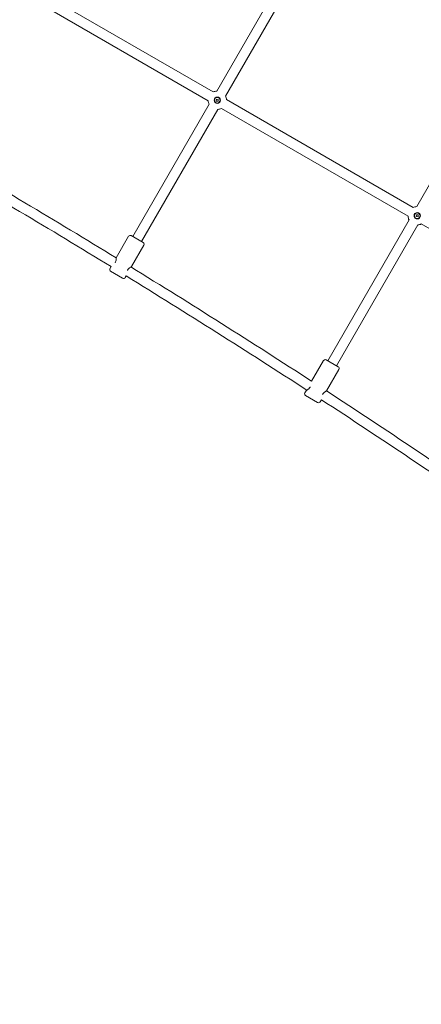
# Model space of a CAD drawing. Units: millimetres. Extents: x 9393 to 29578, y 3822 to 22676.
# Drawn here: x 22449 to 23084, y 6567 to 8122 of the extents above; entities that cross this region are included whole.
import ezdxf

# ---------------------------------------------------------------- set-up
doc = ezdxf.new("R2010")
doc.units = ezdxf.units.MM
doc.header["$LTSCALE"] = 90
doc.layers.add('Dimension (ISO)', color=7, linetype='Continuous', lineweight=18)
doc.layers.add('Visible (ISO)', color=7, linetype='Continuous', lineweight=18)
doc.styles.add('Note Text (ISO)', font='tahoma.ttf')
doc.dimstyles.new('Aplay Dimension Styles M', dxfattribs={"dimscale": 90, "dimtxt": 2.5, "dimasz": 2.5, "dimexe": 3.175, "dimexo": 2, "dimgap": 0.762, "dimtad": 1, "dimdec": 1, "dimlfac": 0.001, "dimrnd": 1e-08, "dimzin": 0, "dimdsep": 46, "dimtxsty": 'Note Text (ISO)', "dimcen": 0.09, "dimdle": 10, "dimclrd": 256, "dimclre": 256, "dimclrt": 7, "dimadec": 0, "dimazin": 0, "dimtfac": 1.40208, "dimtofl": 0, "dimtmove": 0, "dimatfit": 3, "dimfxl": 1, "dimtolj": 1, "dimtzin": 0, "dimlwd": -1, "dimlwe": -1, "dimarcsym": 0})

# ---------------------------------------------------------------- blocks, each defined once
blk = doc.blocks.new('*D30')
at = {"layer": 'Defpoints', "color": 0, "transparency": 16777216}
for p in [(9393.4, 13784.2), (28701.9, 11747.6), (28701.9, 4190.3)]:
    blk.add_point(p, dxfattribs=at)
at = {"layer": 'Dimension (ISO)', "transparency": 16777216}
for p, q in [((9393.4, 13604.2), (9393.4, 3904.5)), ((28701.9, 11567.6), (28701.9, 3904.5)), ((9618.4, 4190.3), (28476.9, 4190.3))]:
    blk.add_line(p, q, dxfattribs=at)
for points in [[(9618.4, 4227.8), (9618.4, 4152.8), (9393.4, 4190.3)], [(28476.9, 4227.8), (28476.9, 4152.8), (28701.9, 4190.3)]]:
    blk.add_solid(points, dxfattribs=at)
at = {"layer": 'Dimension (ISO)', "color": 7, "transparency": 16777216, "insert": (19047.6, 4493.2), "char_height": 225, "attachment_point": 2, "style": 'Note Text (ISO)'}
blk.add_mtext('\\A1;19.3 m', dxfattribs=at)
blk = doc.blocks.new('*D31')
at = {"layer": 'Defpoints', "color": 0, "transparency": 16777216}
for p in [(23073.3, 22676.2), (29211, 22676.2), (25023.1, 4642.4)]:
    blk.add_point(p, dxfattribs=at)
at = {"layer": 'Dimension (ISO)', "transparency": 16777216}
for p, q in [((23253.3, 22676.2), (29496.7, 22676.2)), ((29211, 4867.4), (29211, 22451.2)), ((25203.1, 4642.4), (29496.7, 4642.4))]:
    blk.add_line(p, q, dxfattribs=at)
for points in [[(29173.5, 22451.2), (29248.5, 22451.2), (29211, 22676.2)], [(29173.5, 4867.4), (29248.5, 4867.4), (29211, 4642.4)]]:
    blk.add_solid(points, dxfattribs=at)
at = {"layer": 'Dimension (ISO)', "color": 7, "transparency": 16777216, "insert": (28907.1, 13659.3), "char_height": 225, "attachment_point": 2, "rotation": 90, "style": 'Note Text (ISO)'}
blk.add_mtext('\\A1;18.0 m', dxfattribs=at)
blk = doc.blocks.new('*D32')
at = {"layer": 'Defpoints', "color": 0, "transparency": 16777216}
for p in [(20751, 21176.2), (28084.8, 21176.2), (23541.9, 6954.6)]:
    blk.add_point(p, dxfattribs=at)
at = {"layer": 'Dimension (ISO)', "transparency": 16777216}
for p, q in [((20931, 21176.2), (28370.5, 21176.2)), ((28084.8, 7179.6), (28084.8, 20951.2)), ((23721.9, 6954.6), (28370.5, 6954.6))]:
    blk.add_line(p, q, dxfattribs=at)
for points in [[(28047.3, 20951.2), (28122.3, 20951.2), (28084.8, 21176.2)], [(28047.3, 7179.6), (28122.3, 7179.6), (28084.8, 6954.6)]]:
    blk.add_solid(points, dxfattribs=at)
at = {"layer": 'Dimension (ISO)', "color": 7, "transparency": 16777216, "insert": (27786.4, 14065.4), "char_height": 225, "attachment_point": 2, "rotation": 90, "style": 'Note Text (ISO)'}
blk.add_mtext('\\A1;14.2 m', dxfattribs=at)
blk = doc.blocks.new('*D33')
at = {"layer": 'Defpoints', "color": 0, "transparency": 16777216}
for p in [(11298, 14706.5), (26879.7, 13465.8), (11298, 5771.3)]:
    blk.add_point(p, dxfattribs=at)
at = {"layer": 'Dimension (ISO)', "transparency": 16777216}
for p, q in [((11298, 14526.5), (11298, 5485.6)), ((26879.7, 13285.8), (26879.7, 5485.6)), ((26654.7, 5771.3), (11523, 5771.3))]:
    blk.add_line(p, q, dxfattribs=at)
for points in [[(11523, 5808.8), (11523, 5733.8), (11298, 5771.3)], [(26654.7, 5808.8), (26654.7, 5733.8), (26879.7, 5771.3)]]:
    blk.add_solid(points, dxfattribs=at)
at = {"layer": 'Dimension (ISO)', "color": 7, "transparency": 16777216, "insert": (19088.8, 6073.8), "char_height": 225, "attachment_point": 2, "style": 'Note Text (ISO)'}
blk.add_mtext('\\A1;15.6 m', dxfattribs=at)

msp = doc.modelspace()

# ---------------------------------------------------------------- linework, layer by layer
at = {"layer": 'Visible (ISO)'}
for p, q in [((22760.41, 8009.52), (22930.92, 8304.84)), ((22774.27, 8001.52), (22944.77, 8296.84)), ((22754.82, 8008.02), (22459.5, 8178.52)), ((22746.82, 7994.16), (22451.5, 8164.67)), ((23076.68, 7826.92), (23247.19, 8122.24)), ((22759.76, 7993.72), (22759.97, 7996.58)), ((22759.97, 7996.58), (22762.83, 7996.37)), ((22762.83, 7996.37), (22762.61, 7993.51)), ((22627.64, 7779.56), (22748.32, 7988.57)), ((22762.61, 7993.51), (22759.76, 7993.72)), ((23063.09, 7811.56), (22767.77, 7982.07)), ((23071.09, 7825.42), (22775.77, 7995.93)), ((22641.5, 7771.56), (22762.18, 7980.57)), ((23076.03, 7811.13), (23076.24, 7813.98)), ((23078.88, 7810.91), (23076.03, 7811.13)), ((23076.24, 7813.98), (23079.1, 7813.77)), ((23079.1, 7813.77), (23078.88, 7810.91)), ((22936.01, 7583.27), (23064.59, 7805.97)), ((22949.87, 7575.27), (23078.45, 7797.97)), ((23379.36, 7628.97), (23084.04, 7799.47)), ((22601.45, 7746.18), (22620.95, 7779.96)), ((22625.05, 7781.06), (22644.1, 7770.06)), ((22625.7, 7732.18), (22645.2, 7765.96)), ((22591.45, 7728.86), (22593.28, 7732.04)), ((22611.6, 7713.76), (22592.55, 7724.76)), ((22615.7, 7714.86), (22617.16, 7717.4)), ((22910.47, 7551.03), (22929.32, 7583.67)), ((22933.41, 7584.77), (22952.47, 7573.77)), ((22934.06, 7535.9), (22953.56, 7569.67)), ((22899.82, 7532.58), (22901.82, 7536.04)), ((22919.97, 7517.48), (22900.91, 7528.48)), ((22924.06, 7518.58), (22925.96, 7521.86))]:
    msp.add_line(p, q, dxfattribs=at)
for centre, radius in [((22761.29, 7995.04), 5), ((22761.29, 7995.04), 4.45), ((23077.56, 7812.45), 5), ((23077.56, 7812.45), 4.45)]:
    msp.add_circle(centre, radius, dxfattribs=at)
for centre, radius, start, end in [((22761.29, 7995.04), 14.5, 93.48775, 116.51462), ((22761.29, 7995.04), 14.5, 3.48538, 26.51699), ((22761.29, 7995.04), 14.5, 183.48538, 206.51225), ((22761.29, 7995.04), 14.5, 273.48301, 296.51462), ((15399.15, -4023.29), 13782, 58.533822, 59.938107), ((15399.15, -4023.29), 13798, 58.534758, 59.935884), ((23077.56, 7812.45), 14.5, 93.48656, 116.51462), ((23077.56, 7812.45), 14.5, 183.48538, 206.51344), ((23077.56, 7812.45), 14.5, 273.48419, 296.51462), ((22623.55, 7778.46), 3, 60, 150), ((22642.6, 7767.46), 3, 330, 60), ((22594.05, 7727.36), 3, 150, 240), ((15399.15, -4023.29), 13782, 57.011597, 58.417377), ((15399.15, -4023.29), 13798, 57.017865, 58.421592), ((22613.1, 7716.36), 3, 240, 330), ((22931.91, 7582.17), 3, 60, 150), ((22950.97, 7571.17), 3, 330, 60), ((22902.41, 7531.08), 3, 150, 240), ((15399.15, -4023.29), 13798, 55.49811, 56.901852), ((22921.47, 7520.08), 3, 240, 330), ((15399.15, -4023.29), 13782, 55.492137, 56.897832)]:
    msp.add_arc(centre, radius, start, end, dxfattribs=at)
for points, knots in [([(22601.45, 7746.18), (22601.45, 7746.18), (22601.45, 7745.94), (22601.42, 7745), (22601.39, 7744.31), (22601.23, 7742.8), (22601.08, 7741.86), (22600.55, 7739.91), (22600.14, 7738.9), (22599.59, 7737.94), (22599.56, 7737.89), (22599.52, 7737.83)], [1.2392159, 1.2392159, 1.2392159, 1.2392159, 1.5482292, 1.5482292, 1.8572425, 1.8572425, 2.1678371, 2.1678371, 2.4784317, 2.4784317, 2.4978443, 2.4978443, 2.4978443, 2.4978443]), ([(22619.28, 7726.07), (22619.36, 7726.22), (22619.44, 7726.37), (22620.04, 7727.41), (22620.71, 7728.27), (22622.14, 7729.71), (22622.87, 7730.3), (22624.1, 7731.2), (22624.69, 7731.57), (22625.48, 7732.06), (22625.7, 7732.18), (22625.7, 7732.18)], [2.428695, 2.428695, 2.428695, 2.428695, 2.4784317, 2.4784317, 2.7890263, 2.7890263, 3.0996209, 3.0996209, 3.4086342, 3.4086342, 3.7176476, 3.7176476, 3.7176476, 3.7176476]), ([(22908.27, 7542.23), (22908.18, 7542.05), (22908.09, 7541.88), (22907.47, 7540.82), (22906.8, 7539.96), (22905.38, 7538.52), (22904.64, 7537.92), (22903.41, 7537.03), (22902.83, 7536.65), (22902.03, 7536.16), (22901.82, 7536.04), (22901.82, 7536.04)], [2.4207124, 2.4207124, 2.4207124, 2.4207124, 2.4784317, 2.4784317, 2.7890263, 2.7890263, 3.0996209, 3.0996209, 3.4086342, 3.4086342, 3.7176476, 3.7176476, 3.7176476, 3.7176476]), ([(22927.87, 7530.2), (22927.88, 7530.21), (22927.88, 7530.22), (22928.41, 7531.12), (22929.08, 7531.98), (22930.5, 7533.42), (22931.24, 7534.01), (22932.47, 7534.91), (22933.05, 7535.29), (22933.85, 7535.78), (22934.06, 7535.9), (22934.06, 7535.9)], [2.4754802, 2.4754802, 2.4754802, 2.4754802, 2.4784317, 2.4784317, 2.7890263, 2.7890263, 3.0996209, 3.0996209, 3.4086342, 3.4086342, 3.7176476, 3.7176476, 3.7176476, 3.7176476])]:
    msp.add_open_spline(points, degree=3, knots=knots, dxfattribs=at)

# ---------------------------------------------------------------- dimensions: what is measured, and where the dimension line sits
at = {"layer": 'Dimension (ISO)'}
for base, p1, p2, angle, picture, middle in [((29210.99, 22676.18), (25023.15, 4642.42), (23073.26, 22676.18), 90, '*D31', (29210.99, 13659.3)), ((28084.79, 21176.18), (23541.86, 6954.57), (20750.99, 21176.18), 90, '*D32', (28084.79, 14065.37)), ((11297.96, 5771.33), (26879.71, 13465.78), (11297.96, 14706.49), 180, '*D33', (19088.83, 5771.33)), ((28701.86, 4190.28), (9393.4, 13784.2), (28701.86, 11747.56), 180, '*D30', (19047.63, 4190.28))]:
    dim = msp.add_linear_dim(base=base, p1=p1, p2=p2, angle=angle, text='<> m', dimstyle='Aplay Dimension Styles M', override={"dimgap": 0.762, "dimdec": 1, "dimlfac": 0.001, "dimpost": '', "dimtol": 0, "dimlim": 0, "dimtp": 0, "dimtm": 0, "dimtdec": 2, "dimatfit": 1}, dxfattribs=at)
    dim.commit()
    dim.dimension.update_dxf_attribs({"geometry": picture, "text_midpoint": middle, "dimtype": 160})

doc.saveas('drawing.dxf')
